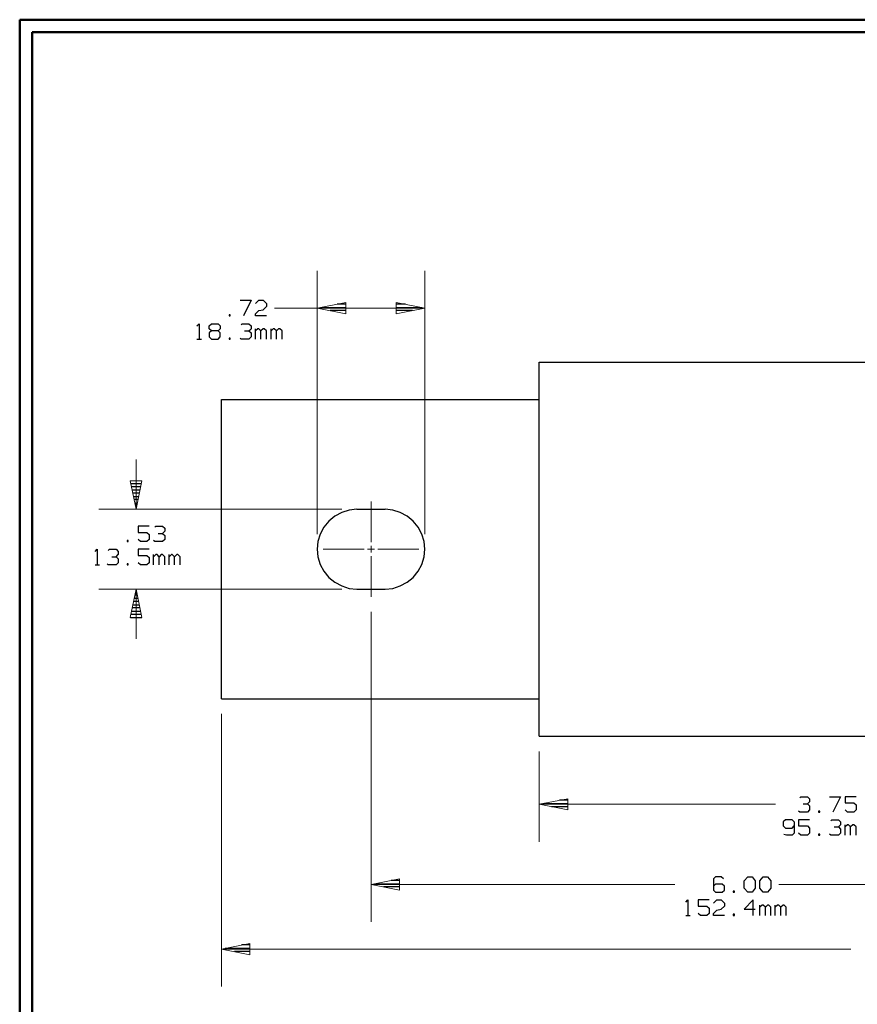
# Model space of a CAD drawing. Units: inches. Extents: x -3.61 to 3.61, y -2.69 to 2.91.
# Drawn here: x -3.61 to -1.01, y -0.26 to 2.79 of the extents above; entities that cross this region are included whole.
import ezdxf

# ---------------------------------------------------------------- set-up
doc = ezdxf.new("R2010")
doc.units = ezdxf.units.IN
doc.header["$MEASUREMENT"] = 0
doc.layers.add('Layer 1', color=7, linetype='Continuous')

msp = doc.modelspace()

# ---------------------------------------------------------------- linework, layer by layer
at = {"layer": 'Layer 1', "lineweight": 50}
for points in [[(-3.6056, 2.7854), (-3.6056, 2.7854), (-3.6056, -2.6924), (-3.6056, -2.6924)], [(3.6076, 2.7854), (3.6076, 2.7854), (-3.6056, 2.7854), (-3.6056, 2.7854)], [(-3.5674, 2.7472), (-3.5674, 2.7472), (-3.5674, -2.6535), (-3.5674, -2.6535)], [(3.5694, 2.7472), (3.5694, 2.7472), (-3.5674, 2.7472), (-3.5674, 2.7472)]]:
    msp.add_open_spline(points, degree=3, dxfattribs=at)
at = {"layer": 'Layer 1', "lineweight": 13}
for points in [[(-2.6847, 1.1938), (-2.6847, 1.1938), (-2.6847, 2.009), (-2.6847, 2.009)], [(-2.3514, 1.1938), (-2.3514, 1.1938), (-2.3514, 2.009), (-2.3514, 2.009)], [(-2.6847, 1.8931), (-2.6847, 1.8931), (-2.8167, 1.8931), (-2.8167, 1.8931)], [(-2.6847, 1.8931), (-2.6847, 1.8931), (-2.3514, 1.8931), (-2.3514, 1.8931)], [(-3.2451, 1.425), (-3.2451, 1.425), (-3.2451, 1.2708), (-3.2451, 1.2708)], [(-2.5181, 1.1688), (-2.5181, 1.1688), (-2.5181, 1.2951), (-2.5181, 1.2951)], [(-2.6083, 1.2708), (-2.6083, 1.2708), (-3.3611, 1.2708), (-3.3611, 1.2708)], [(-2.5181, 1.1368), (-2.5181, 1.1368), (-2.5181, 1.1583), (-2.5181, 1.1583)], [(-2.666, 1.1472), (-2.666, 1.1472), (-2.5396, 1.1472), (-2.5396, 1.1472)], [(-2.5292, 1.1472), (-2.5292, 1.1472), (-2.5076, 1.1472), (-2.5076, 1.1472)], [(-2.4972, 1.1472), (-2.4972, 1.1472), (-2.3708, 1.1472), (-2.3708, 1.1472)], [(-2.5181, 1), (-2.5181, 1), (-2.5181, 1.1264), (-2.5181, 1.1264)], [(-2.6083, 1.0243), (-2.6083, 1.0243), (-3.3611, 1.0243), (-3.3611, 1.0243)], [(-3.2451, 1.0243), (-3.2451, 1.0243), (-3.2451, 0.8701), (-3.2451, 0.8701)], [(-2.5181, 0.9535), (-2.5181, 0.9535), (-2.5181, -0.0056), (-2.5181, -0.0056)], [(-2.9813, 0.6382), (-2.9813, 0.6382), (-2.9813, -0.2056), (-2.9813, -0.2056)], [(-1.9979, 0.5222), (-1.9979, 0.5222), (-1.9979, 0.2424), (-1.9979, 0.2424)], [(-1.9979, 0.3583), (-1.9979, 0.3583), (-1.2667, 0.3583), (-1.2667, 0.3583)], [(-1.5785, 0.1104), (-1.5785, 0.1104), (-2.5181, 0.1104), (-2.5181, 0.1104)], [(0.259, 0.1104), (0.259, 0.1104), (-1.2563, 0.1104), (-1.2563, 0.1104)], [(-2.9813, -0.0896), (-2.9813, -0.0896), (-1.034, -0.0896), (-1.034, -0.0896)]]:
    msp.add_open_spline(points, degree=3, dxfattribs=at)
at = {"layer": 'Layer 1', "lineweight": 25}
for points in [[(-2.9236, 1.9174), (-2.9236, 1.9174), (-2.8896, 1.9174), (-2.8896, 1.9174)], [(-2.8896, 1.9174), (-2.8896, 1.9174), (-2.9132, 1.8694), (-2.9132, 1.8694)], [(-2.8757, 1.9076), (-2.8757, 1.9076), (-2.8653, 1.9174), (-2.8653, 1.9174)], [(-2.8653, 1.9174), (-2.8653, 1.9174), (-2.8521, 1.9174), (-2.8521, 1.9174)], [(-2.8521, 1.9174), (-2.8521, 1.9174), (-2.8417, 1.9076), (-2.8417, 1.9076)], [(-2.8417, 1.8979), (-2.8417, 1.8979), (-2.8521, 1.8882), (-2.8521, 1.8882)], [(-2.8417, 1.9076), (-2.8417, 1.9076), (-2.8417, 1.8979), (-2.8417, 1.8979)], [(-2.6743, 1.8951), (-2.6743, 1.8951), (-2.5958, 1.8951), (-2.5958, 1.8951)], [(-2.5958, 1.9056), (-2.5958, 1.9056), (-2.6229, 1.9056), (-2.6229, 1.9056)], [(-2.4118, 1.9056), (-2.4118, 1.9056), (-2.4396, 1.9056), (-2.4396, 1.9056)], [(-2.4396, 1.8951), (-2.4396, 1.8951), (-2.3611, 1.8951), (-2.3611, 1.8951)], [(-2.9542, 1.8722), (-2.9542, 1.8722), (-2.9576, 1.8722), (-2.9576, 1.8722)], [(-2.9576, 1.8722), (-2.9576, 1.8722), (-2.9576, 1.8694), (-2.9576, 1.8694)], [(-2.9576, 1.8694), (-2.9576, 1.8694), (-2.9542, 1.8694), (-2.9542, 1.8694)], [(-2.9542, 1.8694), (-2.9542, 1.8694), (-2.9542, 1.8722), (-2.9542, 1.8722)], [(-2.8757, 1.8757), (-2.8757, 1.8757), (-2.8653, 1.8854), (-2.8653, 1.8854)], [(-2.8757, 1.8694), (-2.8757, 1.8694), (-2.8757, 1.8757), (-2.8757, 1.8757)], [(-2.8417, 1.8694), (-2.8417, 1.8694), (-2.8757, 1.8694), (-2.8757, 1.8694)], [(-2.8653, 1.8854), (-2.8653, 1.8854), (-2.8521, 1.8882), (-2.8521, 1.8882)], [(-2.5958, 1.8854), (-2.5958, 1.8854), (-2.6444, 1.8854), (-2.6444, 1.8854)], [(-2.5958, 1.8757), (-2.5958, 1.8757), (-2.5958, 1.8757), (-2.5958, 1.8757)], [(-2.3903, 1.8854), (-2.3903, 1.8854), (-2.4396, 1.8854), (-2.4396, 1.8854)], [(-2.4396, 1.8757), (-2.4396, 1.8757), (-2.4396, 1.8757), (-2.4396, 1.8757)], [(-3.0569, 1.8389), (-3.0569, 1.8389), (-3.05, 1.8451), (-3.05, 1.8451)], [(-3.05, 1.8451), (-3.05, 1.8451), (-3.05, 1.7972), (-3.05, 1.7972)], [(-3.0194, 1.8389), (-3.0194, 1.8389), (-3.0125, 1.8451), (-3.0125, 1.8451)], [(-3.0194, 1.8292), (-3.0194, 1.8292), (-3.0194, 1.8389), (-3.0194, 1.8389)], [(-3.0125, 1.8229), (-3.0125, 1.8229), (-3.0194, 1.8292), (-3.0194, 1.8292)], [(-3.0125, 1.8451), (-3.0125, 1.8451), (-2.9917, 1.8451), (-2.9917, 1.8451)], [(-2.9917, 1.8451), (-2.9917, 1.8451), (-2.9854, 1.8389), (-2.9854, 1.8389)], [(-2.9854, 1.8292), (-2.9854, 1.8292), (-2.9917, 1.8229), (-2.9917, 1.8229)], [(-2.9854, 1.8389), (-2.9854, 1.8389), (-2.9854, 1.8292), (-2.9854, 1.8292)], [(-2.9201, 1.8424), (-2.9201, 1.8424), (-2.9167, 1.8451), (-2.9167, 1.8451)], [(-2.9167, 1.8451), (-2.9167, 1.8451), (-2.8965, 1.8451), (-2.8965, 1.8451)], [(-2.8965, 1.8451), (-2.8965, 1.8451), (-2.8896, 1.8389), (-2.8896, 1.8389)], [(-2.8965, 1.8229), (-2.8965, 1.8229), (-2.8896, 1.8292), (-2.8896, 1.8292)], [(-2.8896, 1.8389), (-2.8896, 1.8389), (-2.8896, 1.8292), (-2.8896, 1.8292)], [(-2.8757, 1.7972), (-2.8757, 1.7972), (-2.8757, 1.8292), (-2.8757, 1.8292)], [(-2.8688, 1.8292), (-2.8688, 1.8292), (-2.8757, 1.8229), (-2.8757, 1.8229)], [(-2.8653, 1.8292), (-2.8653, 1.8292), (-2.8688, 1.8292), (-2.8688, 1.8292)], [(-2.859, 1.8229), (-2.859, 1.8229), (-2.8653, 1.8292), (-2.8653, 1.8292)], [(-2.8521, 1.8292), (-2.8521, 1.8292), (-2.859, 1.8229), (-2.859, 1.8229)], [(-2.8486, 1.8292), (-2.8486, 1.8292), (-2.8521, 1.8292), (-2.8521, 1.8292)], [(-2.8417, 1.8229), (-2.8417, 1.8229), (-2.8486, 1.8292), (-2.8486, 1.8292)], [(-2.8278, 1.7972), (-2.8278, 1.7972), (-2.8278, 1.8292), (-2.8278, 1.8292)], [(-2.8208, 1.8292), (-2.8208, 1.8292), (-2.8278, 1.8229), (-2.8278, 1.8229)], [(-2.8181, 1.8292), (-2.8181, 1.8292), (-2.8208, 1.8292), (-2.8208, 1.8292)], [(-2.8111, 1.8229), (-2.8111, 1.8229), (-2.8181, 1.8292), (-2.8181, 1.8292)], [(-2.8042, 1.8292), (-2.8042, 1.8292), (-2.8111, 1.8229), (-2.8111, 1.8229)], [(-2.8007, 1.8292), (-2.8007, 1.8292), (-2.8042, 1.8292), (-2.8042, 1.8292)], [(-2.7938, 1.8229), (-2.7938, 1.8229), (-2.8007, 1.8292), (-2.8007, 1.8292)], [(-3.0569, 1.7972), (-3.0569, 1.7972), (-3.0431, 1.7972), (-3.0431, 1.7972)], [(-3.0125, 1.8229), (-3.0125, 1.8229), (-3.0194, 1.8167), (-3.0194, 1.8167)], [(-3.0194, 1.8167), (-3.0194, 1.8167), (-3.0194, 1.8042), (-3.0194, 1.8042)], [(-3.0194, 1.8042), (-3.0194, 1.8042), (-3.0125, 1.7972), (-3.0125, 1.7972)], [(-2.9917, 1.8229), (-2.9917, 1.8229), (-3.0125, 1.8229), (-3.0125, 1.8229)], [(-3.0125, 1.7972), (-3.0125, 1.7972), (-2.9917, 1.7972), (-2.9917, 1.7972)], [(-2.9854, 1.8167), (-2.9854, 1.8167), (-2.9917, 1.8229), (-2.9917, 1.8229)], [(-2.9917, 1.7972), (-2.9917, 1.7972), (-2.9854, 1.8042), (-2.9854, 1.8042)], [(-2.9854, 1.8042), (-2.9854, 1.8042), (-2.9854, 1.8167), (-2.9854, 1.8167)], [(-2.9542, 1.8007), (-2.9542, 1.8007), (-2.9576, 1.8007), (-2.9576, 1.8007)], [(-2.9576, 1.8007), (-2.9576, 1.8007), (-2.9576, 1.7972), (-2.9576, 1.7972)], [(-2.9576, 1.7972), (-2.9576, 1.7972), (-2.9542, 1.7972), (-2.9542, 1.7972)], [(-2.9542, 1.7972), (-2.9542, 1.7972), (-2.9542, 1.8007), (-2.9542, 1.8007)], [(-2.9201, 1.7972), (-2.9201, 1.7972), (-2.9236, 1.8007), (-2.9236, 1.8007)], [(-2.8965, 1.7972), (-2.8965, 1.7972), (-2.9201, 1.7972), (-2.9201, 1.7972)], [(-2.9097, 1.8229), (-2.9097, 1.8229), (-2.8965, 1.8229), (-2.8965, 1.8229)], [(-2.8965, 1.8229), (-2.8965, 1.8229), (-2.8896, 1.8167), (-2.8896, 1.8167)], [(-2.8896, 1.8042), (-2.8896, 1.8042), (-2.8965, 1.7972), (-2.8965, 1.7972)], [(-2.8896, 1.8167), (-2.8896, 1.8167), (-2.8896, 1.8042), (-2.8896, 1.8042)], [(-2.859, 1.7972), (-2.859, 1.7972), (-2.859, 1.8229), (-2.859, 1.8229)], [(-2.8417, 1.7972), (-2.8417, 1.7972), (-2.8417, 1.8229), (-2.8417, 1.8229)], [(-2.8111, 1.7972), (-2.8111, 1.7972), (-2.8111, 1.8229), (-2.8111, 1.8229)], [(-2.7938, 1.7972), (-2.7938, 1.7972), (-2.7938, 1.8229), (-2.7938, 1.8229)], [(-1.9979, 0.5688), (-1.9979, 0.5688), (-1.9979, 1.7264), (-1.9979, 1.7264)], [(-1.9979, 1.7264), (-1.9979, 1.7264), (-0.2618, 1.7264), (-0.2618, 1.7264)], [(-2.9813, 1.6104), (-2.9813, 1.6104), (-1.9979, 1.6104), (-1.9979, 1.6104)], [(-2.9813, 0.6847), (-2.9813, 0.6847), (-2.9813, 1.6104), (-2.9813, 1.6104)], [(-3.2604, 1.3507), (-3.2604, 1.3507), (-3.2285, 1.3507), (-3.2285, 1.3507)], [(-3.2306, 1.3403), (-3.2306, 1.3403), (-3.2583, 1.3403), (-3.2583, 1.3403)], [(-3.2563, 1.3306), (-3.2563, 1.3306), (-3.2326, 1.3306), (-3.2326, 1.3306)], [(-3.2347, 1.3208), (-3.2347, 1.3208), (-3.2549, 1.3208), (-3.2549, 1.3208)], [(-3.2528, 1.3104), (-3.2528, 1.3104), (-3.2368, 1.3104), (-3.2368, 1.3104)], [(-3.2389, 1.3007), (-3.2389, 1.3007), (-3.2507, 1.3007), (-3.2507, 1.3007)], [(-3.2486, 1.2903), (-3.2486, 1.2903), (-3.241, 1.2903), (-3.241, 1.2903)], [(-3.2431, 1.2806), (-3.2431, 1.2806), (-3.2465, 1.2806), (-3.2465, 1.2806)], [(-3.2451, 1.2708), (-3.2451, 1.2708), (-3.2451, 1.2708), (-3.2451, 1.2708)], [(-2.5618, 1.2708), (-2.5618, 1.2708), (-2.475, 1.2708), (-2.475, 1.2708)], [(-3.2049, 1.2188), (-3.2049, 1.2188), (-3.2389, 1.2188), (-3.2389, 1.2188)], [(-3.2389, 1.2188), (-3.2389, 1.2188), (-3.2389, 1.1993), (-3.2389, 1.1993)], [(-3.1875, 1.2153), (-3.1875, 1.2153), (-3.184, 1.2188), (-3.184, 1.2188)], [(-3.184, 1.2188), (-3.184, 1.2188), (-3.1639, 1.2188), (-3.1639, 1.2188)], [(-3.1639, 1.2188), (-3.1639, 1.2188), (-3.1569, 1.2125), (-3.1569, 1.2125)], [(-3.2389, 1.1993), (-3.2389, 1.1993), (-3.2118, 1.1993), (-3.2118, 1.1993)], [(-3.2118, 1.1993), (-3.2118, 1.1993), (-3.2049, 1.1931), (-3.2049, 1.1931)], [(-3.2049, 1.1931), (-3.2049, 1.1931), (-3.2049, 1.1771), (-3.2049, 1.1771)], [(-3.1771, 1.1965), (-3.1771, 1.1965), (-3.1639, 1.1965), (-3.1639, 1.1965)], [(-3.1639, 1.1965), (-3.1639, 1.1965), (-3.1569, 1.2028), (-3.1569, 1.2028)], [(-3.1639, 1.1965), (-3.1639, 1.1965), (-3.1569, 1.1903), (-3.1569, 1.1903)], [(-3.1569, 1.2125), (-3.1569, 1.2125), (-3.1569, 1.2028), (-3.1569, 1.2028)], [(-3.1569, 1.1903), (-3.1569, 1.1903), (-3.1569, 1.1771), (-3.1569, 1.1771)], [(-3.2694, 1.1743), (-3.2694, 1.1743), (-3.2729, 1.1743), (-3.2729, 1.1743)], [(-3.2729, 1.1743), (-3.2729, 1.1743), (-3.2729, 1.1708), (-3.2729, 1.1708)], [(-3.2729, 1.1708), (-3.2729, 1.1708), (-3.2694, 1.1708), (-3.2694, 1.1708)], [(-3.2694, 1.1708), (-3.2694, 1.1708), (-3.2694, 1.1743), (-3.2694, 1.1743)], [(-3.2319, 1.1708), (-3.2319, 1.1708), (-3.2389, 1.1771), (-3.2389, 1.1771)], [(-3.2118, 1.1708), (-3.2118, 1.1708), (-3.2319, 1.1708), (-3.2319, 1.1708)], [(-3.2049, 1.1771), (-3.2049, 1.1771), (-3.2118, 1.1708), (-3.2118, 1.1708)], [(-3.1875, 1.1708), (-3.1875, 1.1708), (-3.191, 1.1743), (-3.191, 1.1743)], [(-3.1639, 1.1708), (-3.1639, 1.1708), (-3.1875, 1.1708), (-3.1875, 1.1708)], [(-3.1569, 1.1771), (-3.1569, 1.1771), (-3.1639, 1.1708), (-3.1639, 1.1708)], [(-3.3722, 1.1403), (-3.3722, 1.1403), (-3.3653, 1.1472), (-3.3653, 1.1472)], [(-3.3653, 1.1472), (-3.3653, 1.1472), (-3.3653, 1.0993), (-3.3653, 1.0993)], [(-3.3313, 1.1438), (-3.3313, 1.1438), (-3.3278, 1.1472), (-3.3278, 1.1472)], [(-3.3278, 1.1472), (-3.3278, 1.1472), (-3.3069, 1.1472), (-3.3069, 1.1472)], [(-3.3069, 1.1472), (-3.3069, 1.1472), (-3.3007, 1.1403), (-3.3007, 1.1403)], [(-3.3069, 1.1243), (-3.3069, 1.1243), (-3.3007, 1.1313), (-3.3007, 1.1313)], [(-3.3007, 1.1403), (-3.3007, 1.1403), (-3.3007, 1.1313), (-3.3007, 1.1313)], [(-3.2049, 1.1472), (-3.2049, 1.1472), (-3.2389, 1.1472), (-3.2389, 1.1472)], [(-3.2389, 1.1472), (-3.2389, 1.1472), (-3.2389, 1.1278), (-3.2389, 1.1278)], [(-3.2389, 1.1278), (-3.2389, 1.1278), (-3.2118, 1.1278), (-3.2118, 1.1278)], [(-3.2118, 1.1278), (-3.2118, 1.1278), (-3.2049, 1.1215), (-3.2049, 1.1215)], [(-3.191, 1.0993), (-3.191, 1.0993), (-3.191, 1.1313), (-3.191, 1.1313)], [(-3.184, 1.1313), (-3.184, 1.1313), (-3.191, 1.1243), (-3.191, 1.1243)], [(-3.1806, 1.1313), (-3.1806, 1.1313), (-3.184, 1.1313), (-3.184, 1.1313)], [(-3.1743, 1.1243), (-3.1743, 1.1243), (-3.1806, 1.1313), (-3.1806, 1.1313)], [(-3.1674, 1.1313), (-3.1674, 1.1313), (-3.1743, 1.1243), (-3.1743, 1.1243)], [(-3.1639, 1.1313), (-3.1639, 1.1313), (-3.1674, 1.1313), (-3.1674, 1.1313)], [(-3.1569, 1.1243), (-3.1569, 1.1243), (-3.1639, 1.1313), (-3.1639, 1.1313)], [(-3.1431, 1.0993), (-3.1431, 1.0993), (-3.1431, 1.1313), (-3.1431, 1.1313)], [(-3.1361, 1.1313), (-3.1361, 1.1313), (-3.1431, 1.1243), (-3.1431, 1.1243)], [(-3.1333, 1.1313), (-3.1333, 1.1313), (-3.1361, 1.1313), (-3.1361, 1.1313)], [(-3.1264, 1.1243), (-3.1264, 1.1243), (-3.1333, 1.1313), (-3.1333, 1.1313)], [(-3.1194, 1.1313), (-3.1194, 1.1313), (-3.1264, 1.1243), (-3.1264, 1.1243)], [(-3.116, 1.1313), (-3.116, 1.1313), (-3.1194, 1.1313), (-3.1194, 1.1313)], [(-3.109, 1.1243), (-3.109, 1.1243), (-3.116, 1.1313), (-3.116, 1.1313)], [(-3.3722, 1.0993), (-3.3722, 1.0993), (-3.3583, 1.0993), (-3.3583, 1.0993)], [(-3.3313, 1.0993), (-3.3313, 1.0993), (-3.3347, 1.1021), (-3.3347, 1.1021)], [(-3.3069, 1.0993), (-3.3069, 1.0993), (-3.3313, 1.0993), (-3.3313, 1.0993)], [(-3.3208, 1.1243), (-3.3208, 1.1243), (-3.3069, 1.1243), (-3.3069, 1.1243)], [(-3.3069, 1.1243), (-3.3069, 1.1243), (-3.3007, 1.1181), (-3.3007, 1.1181)], [(-3.3007, 1.1056), (-3.3007, 1.1056), (-3.3069, 1.0993), (-3.3069, 1.0993)], [(-3.3007, 1.1181), (-3.3007, 1.1181), (-3.3007, 1.1056), (-3.3007, 1.1056)], [(-3.2694, 1.1021), (-3.2694, 1.1021), (-3.2729, 1.1021), (-3.2729, 1.1021)], [(-3.2729, 1.1021), (-3.2729, 1.1021), (-3.2729, 1.0993), (-3.2729, 1.0993)], [(-3.2729, 1.0993), (-3.2729, 1.0993), (-3.2694, 1.0993), (-3.2694, 1.0993)], [(-3.2694, 1.0993), (-3.2694, 1.0993), (-3.2694, 1.1021), (-3.2694, 1.1021)], [(-3.2319, 1.0993), (-3.2319, 1.0993), (-3.2389, 1.1056), (-3.2389, 1.1056)], [(-3.2118, 1.0993), (-3.2118, 1.0993), (-3.2319, 1.0993), (-3.2319, 1.0993)], [(-3.2049, 1.1056), (-3.2049, 1.1056), (-3.2118, 1.0993), (-3.2118, 1.0993)], [(-3.2049, 1.1215), (-3.2049, 1.1215), (-3.2049, 1.1056), (-3.2049, 1.1056)], [(-3.1743, 1.0993), (-3.1743, 1.0993), (-3.1743, 1.1243), (-3.1743, 1.1243)], [(-3.1569, 1.0993), (-3.1569, 1.0993), (-3.1569, 1.1243), (-3.1569, 1.1243)], [(-3.1264, 1.0993), (-3.1264, 1.0993), (-3.1264, 1.1243), (-3.1264, 1.1243)], [(-3.109, 1.0993), (-3.109, 1.0993), (-3.109, 1.1243), (-3.109, 1.1243)], [(-3.241, 1.0056), (-3.241, 1.0056), (-3.2486, 1.0056), (-3.2486, 1.0056)], [(-3.2465, 1.016), (-3.2465, 1.016), (-3.2431, 1.016), (-3.2431, 1.016)], [(-2.5618, 1.0243), (-2.5618, 1.0243), (-2.475, 1.0243), (-2.475, 1.0243)], [(-3.2542, 0.9757), (-3.2542, 0.9757), (-3.2347, 0.9757), (-3.2347, 0.9757)], [(-3.2368, 0.9861), (-3.2368, 0.9861), (-3.2521, 0.9861), (-3.2521, 0.9861)], [(-3.2507, 0.9958), (-3.2507, 0.9958), (-3.2389, 0.9958), (-3.2389, 0.9958)], [(-3.2285, 0.9458), (-3.2285, 0.9458), (-3.2604, 0.9458), (-3.2604, 0.9458)], [(-3.2583, 0.9556), (-3.2583, 0.9556), (-3.2306, 0.9556), (-3.2306, 0.9556)], [(-3.2326, 0.966), (-3.2326, 0.966), (-3.2563, 0.966), (-3.2563, 0.966)], [(-3.2625, 0.9361), (-3.2625, 0.9361), (-3.2271, 0.9361), (-3.2271, 0.9361)], [(-2.9813, 0.6847), (-2.9813, 0.6847), (-1.9979, 0.6847), (-1.9979, 0.6847)], [(-1.9979, 0.5688), (-1.9979, 0.5688), (-0.2618, 0.5688), (-0.2618, 0.5688)], [(-1.909, 0.3708), (-1.909, 0.3708), (-1.9354, 0.3708), (-1.9354, 0.3708)], [(-1.1917, 0.3792), (-1.1917, 0.3792), (-1.1882, 0.3819), (-1.1882, 0.3819)], [(-1.1882, 0.3819), (-1.1882, 0.3819), (-1.1674, 0.3819), (-1.1674, 0.3819)], [(-1.1674, 0.3819), (-1.1674, 0.3819), (-1.1611, 0.3757), (-1.1611, 0.3757)], [(-1.1674, 0.3597), (-1.1674, 0.3597), (-1.1611, 0.366), (-1.1611, 0.366)], [(-1.1611, 0.3757), (-1.1611, 0.3757), (-1.1611, 0.366), (-1.1611, 0.366)], [(-1.0993, 0.3819), (-1.0993, 0.3819), (-1.0653, 0.3819), (-1.0653, 0.3819)], [(-1.0653, 0.3819), (-1.0653, 0.3819), (-1.0889, 0.334), (-1.0889, 0.334)], [(-1.0174, 0.3819), (-1.0174, 0.3819), (-1.0514, 0.3819), (-1.0514, 0.3819)], [(-1.0514, 0.3819), (-1.0514, 0.3819), (-1.0514, 0.3632), (-1.0514, 0.3632)], [(-1.984, 0.3604), (-1.984, 0.3604), (-1.909, 0.3604), (-1.909, 0.3604)], [(-1.909, 0.3507), (-1.909, 0.3507), (-1.9597, 0.3507), (-1.9597, 0.3507)], [(-1.909, 0.341), (-1.909, 0.341), (-1.909, 0.341), (-1.909, 0.341)], [(-1.1917, 0.334), (-1.1917, 0.334), (-1.1951, 0.3375), (-1.1951, 0.3375)], [(-1.1813, 0.3597), (-1.1813, 0.3597), (-1.1674, 0.3597), (-1.1674, 0.3597)], [(-1.1674, 0.3597), (-1.1674, 0.3597), (-1.1611, 0.3535), (-1.1611, 0.3535)], [(-1.1611, 0.341), (-1.1611, 0.341), (-1.1674, 0.334), (-1.1674, 0.334)], [(-1.1611, 0.3535), (-1.1611, 0.3535), (-1.1611, 0.341), (-1.1611, 0.341)], [(-1.1299, 0.3375), (-1.1299, 0.3375), (-1.1333, 0.3375), (-1.1333, 0.3375)], [(-1.1333, 0.3375), (-1.1333, 0.3375), (-1.1333, 0.334), (-1.1333, 0.334)], [(-1.1299, 0.334), (-1.1299, 0.334), (-1.1299, 0.3375), (-1.1299, 0.3375)], [(-1.0514, 0.3632), (-1.0514, 0.3632), (-1.0243, 0.3632), (-1.0243, 0.3632)], [(-1.0444, 0.334), (-1.0444, 0.334), (-1.0514, 0.341), (-1.0514, 0.341)], [(-1.0243, 0.3632), (-1.0243, 0.3632), (-1.0174, 0.3569), (-1.0174, 0.3569)], [(-1.0174, 0.341), (-1.0174, 0.341), (-1.0243, 0.334), (-1.0243, 0.334)], [(-1.0174, 0.3569), (-1.0174, 0.3569), (-1.0174, 0.341), (-1.0174, 0.341)], [(-1.2361, 0.3104), (-1.2361, 0.3104), (-1.2431, 0.3042), (-1.2431, 0.3042)], [(-1.2153, 0.3104), (-1.2153, 0.3104), (-1.2361, 0.3104), (-1.2361, 0.3104)], [(-1.209, 0.3042), (-1.209, 0.3042), (-1.2153, 0.3104), (-1.2153, 0.3104)], [(-1.1611, 0.3104), (-1.1611, 0.3104), (-1.1951, 0.3104), (-1.1951, 0.3104)], [(-1.1951, 0.3104), (-1.1951, 0.3104), (-1.1951, 0.2917), (-1.1951, 0.2917)], [(-1.1674, 0.334), (-1.1674, 0.334), (-1.1917, 0.334), (-1.1917, 0.334)], [(-1.1333, 0.334), (-1.1333, 0.334), (-1.1299, 0.334), (-1.1299, 0.334)], [(-1.0958, 0.3069), (-1.0958, 0.3069), (-1.0924, 0.3104), (-1.0924, 0.3104)], [(-1.0924, 0.3104), (-1.0924, 0.3104), (-1.0722, 0.3104), (-1.0722, 0.3104)], [(-1.0722, 0.3104), (-1.0722, 0.3104), (-1.0653, 0.3042), (-1.0653, 0.3042)], [(-1.0243, 0.334), (-1.0243, 0.334), (-1.0444, 0.334), (-1.0444, 0.334)], [(-1.2431, 0.3042), (-1.2431, 0.3042), (-1.2431, 0.2917), (-1.2431, 0.2917)], [(-1.2431, 0.2917), (-1.2431, 0.2917), (-1.2361, 0.2847), (-1.2361, 0.2847)], [(-1.2361, 0.2847), (-1.2361, 0.2847), (-1.2153, 0.2847), (-1.2153, 0.2847)], [(-1.2153, 0.2847), (-1.2153, 0.2847), (-1.209, 0.2917), (-1.209, 0.2917)], [(-1.209, 0.3042), (-1.209, 0.3042), (-1.209, 0.2688), (-1.209, 0.2688)], [(-1.1951, 0.2917), (-1.1951, 0.2917), (-1.1674, 0.2917), (-1.1674, 0.2917)], [(-1.1674, 0.2917), (-1.1674, 0.2917), (-1.1611, 0.2847), (-1.1611, 0.2847)], [(-1.1611, 0.2847), (-1.1611, 0.2847), (-1.1611, 0.2688), (-1.1611, 0.2688)], [(-1.0854, 0.2882), (-1.0854, 0.2882), (-1.0722, 0.2882), (-1.0722, 0.2882)], [(-1.0722, 0.2882), (-1.0722, 0.2882), (-1.0653, 0.2944), (-1.0653, 0.2944)], [(-1.0722, 0.2882), (-1.0722, 0.2882), (-1.0653, 0.2819), (-1.0653, 0.2819)], [(-1.0653, 0.3042), (-1.0653, 0.3042), (-1.0653, 0.2944), (-1.0653, 0.2944)], [(-1.0653, 0.2819), (-1.0653, 0.2819), (-1.0653, 0.2688), (-1.0653, 0.2688)], [(-1.0514, 0.2625), (-1.0514, 0.2625), (-1.0514, 0.2944), (-1.0514, 0.2944)], [(-1.0444, 0.2944), (-1.0444, 0.2944), (-1.0514, 0.2882), (-1.0514, 0.2882)], [(-1.041, 0.2944), (-1.041, 0.2944), (-1.0444, 0.2944), (-1.0444, 0.2944)], [(-1.0347, 0.2882), (-1.0347, 0.2882), (-1.041, 0.2944), (-1.041, 0.2944)], [(-1.0278, 0.2944), (-1.0278, 0.2944), (-1.0347, 0.2882), (-1.0347, 0.2882)], [(-1.0347, 0.2625), (-1.0347, 0.2625), (-1.0347, 0.2882), (-1.0347, 0.2882)], [(-1.0243, 0.2944), (-1.0243, 0.2944), (-1.0278, 0.2944), (-1.0278, 0.2944)], [(-1.0174, 0.2882), (-1.0174, 0.2882), (-1.0243, 0.2944), (-1.0243, 0.2944)], [(-1.0174, 0.2625), (-1.0174, 0.2625), (-1.0174, 0.2882), (-1.0174, 0.2882)], [(-1.2326, 0.2625), (-1.2326, 0.2625), (-1.241, 0.2646), (-1.241, 0.2646)], [(-1.2153, 0.2625), (-1.2153, 0.2625), (-1.2326, 0.2625), (-1.2326, 0.2625)], [(-1.209, 0.2688), (-1.209, 0.2688), (-1.2153, 0.2625), (-1.2153, 0.2625)], [(-1.1882, 0.2625), (-1.1882, 0.2625), (-1.1951, 0.2688), (-1.1951, 0.2688)], [(-1.1674, 0.2625), (-1.1674, 0.2625), (-1.1882, 0.2625), (-1.1882, 0.2625)], [(-1.1611, 0.2688), (-1.1611, 0.2688), (-1.1674, 0.2625), (-1.1674, 0.2625)], [(-1.1299, 0.266), (-1.1299, 0.266), (-1.1333, 0.266), (-1.1333, 0.266)], [(-1.1333, 0.266), (-1.1333, 0.266), (-1.1333, 0.2625), (-1.1333, 0.2625)], [(-1.1333, 0.2625), (-1.1333, 0.2625), (-1.1299, 0.2625), (-1.1299, 0.2625)], [(-1.1299, 0.2625), (-1.1299, 0.2625), (-1.1299, 0.266), (-1.1299, 0.266)], [(-1.0958, 0.2625), (-1.0958, 0.2625), (-1.0993, 0.266), (-1.0993, 0.266)], [(-1.0722, 0.2625), (-1.0722, 0.2625), (-1.0958, 0.2625), (-1.0958, 0.2625)], [(-1.0653, 0.2688), (-1.0653, 0.2688), (-1.0722, 0.2625), (-1.0722, 0.2625)], [(-2.4292, 0.1229), (-2.4292, 0.1229), (-2.4556, 0.1229), (-2.4556, 0.1229)], [(-1.4521, 0.134), (-1.4521, 0.134), (-1.4583, 0.1278), (-1.4583, 0.1278)], [(-1.4583, 0.1278), (-1.4583, 0.1278), (-1.4583, 0.0924), (-1.4583, 0.0924)], [(-1.4347, 0.134), (-1.4347, 0.134), (-1.4521, 0.134), (-1.4521, 0.134)], [(-1.4278, 0.1278), (-1.4278, 0.1278), (-1.4347, 0.134), (-1.4347, 0.134)], [(-1.3632, 0.1215), (-1.3632, 0.1215), (-1.3528, 0.134), (-1.3528, 0.134)], [(-1.3528, 0.134), (-1.3528, 0.134), (-1.3389, 0.134), (-1.3389, 0.134)], [(-1.3389, 0.134), (-1.3389, 0.134), (-1.3292, 0.1215), (-1.3292, 0.1215)], [(-1.3153, 0.1215), (-1.3153, 0.1215), (-1.3049, 0.134), (-1.3049, 0.134)], [(-1.3049, 0.134), (-1.3049, 0.134), (-1.291, 0.134), (-1.291, 0.134)], [(-1.291, 0.134), (-1.291, 0.134), (-1.2813, 0.1215), (-1.2813, 0.1215)], [(-2.5049, 0.1125), (-2.5049, 0.1125), (-2.4292, 0.1125), (-2.4292, 0.1125)], [(-2.4292, 0.1028), (-2.4292, 0.1028), (-2.4799, 0.1028), (-2.4799, 0.1028)], [(-2.4292, 0.0931), (-2.4292, 0.0931), (-2.4292, 0.0931), (-2.4292, 0.0931)], [(-1.4521, 0.1118), (-1.4521, 0.1118), (-1.4583, 0.1056), (-1.4583, 0.1056)], [(-1.4583, 0.0924), (-1.4583, 0.0924), (-1.4521, 0.0861), (-1.4521, 0.0861)], [(-1.4313, 0.1118), (-1.4313, 0.1118), (-1.4521, 0.1118), (-1.4521, 0.1118)], [(-1.4243, 0.1056), (-1.4243, 0.1056), (-1.4313, 0.1118), (-1.4313, 0.1118)], [(-1.4313, 0.0861), (-1.4313, 0.0861), (-1.4243, 0.0924), (-1.4243, 0.0924)], [(-1.4243, 0.0924), (-1.4243, 0.0924), (-1.4243, 0.1056), (-1.4243, 0.1056)], [(-1.3632, 0.0993), (-1.3632, 0.0993), (-1.3632, 0.1215), (-1.3632, 0.1215)], [(-1.3528, 0.0861), (-1.3528, 0.0861), (-1.3632, 0.0993), (-1.3632, 0.0993)], [(-1.3292, 0.0993), (-1.3292, 0.0993), (-1.3389, 0.0861), (-1.3389, 0.0861)], [(-1.3292, 0.1215), (-1.3292, 0.1215), (-1.3292, 0.0993), (-1.3292, 0.0993)], [(-1.3153, 0.0993), (-1.3153, 0.0993), (-1.3153, 0.1215), (-1.3153, 0.1215)], [(-1.3049, 0.0861), (-1.3049, 0.0861), (-1.3153, 0.0993), (-1.3153, 0.0993)], [(-1.2813, 0.0993), (-1.2813, 0.0993), (-1.291, 0.0861), (-1.291, 0.0861)], [(-1.2813, 0.1215), (-1.2813, 0.1215), (-1.2813, 0.0993), (-1.2813, 0.0993)], [(-1.5438, 0.0556), (-1.5438, 0.0556), (-1.5375, 0.0625), (-1.5375, 0.0625)], [(-1.5375, 0.0625), (-1.5375, 0.0625), (-1.5375, 0.0146), (-1.5375, 0.0146)], [(-1.4722, 0.0625), (-1.4722, 0.0625), (-1.5063, 0.0625), (-1.5063, 0.0625)], [(-1.5063, 0.0625), (-1.5063, 0.0625), (-1.5063, 0.0431), (-1.5063, 0.0431)], [(-1.4583, 0.0528), (-1.4583, 0.0528), (-1.4486, 0.0625), (-1.4486, 0.0625)], [(-1.4521, 0.0861), (-1.4521, 0.0861), (-1.4313, 0.0861), (-1.4313, 0.0861)], [(-1.4486, 0.0625), (-1.4486, 0.0625), (-1.4347, 0.0625), (-1.4347, 0.0625)], [(-1.4347, 0.0625), (-1.4347, 0.0625), (-1.4243, 0.0528), (-1.4243, 0.0528)], [(-1.3938, 0.0896), (-1.3938, 0.0896), (-1.3972, 0.0896), (-1.3972, 0.0896)], [(-1.3972, 0.0896), (-1.3972, 0.0896), (-1.3972, 0.0861), (-1.3972, 0.0861)], [(-1.3972, 0.0861), (-1.3972, 0.0861), (-1.3938, 0.0861), (-1.3938, 0.0861)], [(-1.3938, 0.0861), (-1.3938, 0.0861), (-1.3938, 0.0896), (-1.3938, 0.0896)], [(-1.3354, 0.0625), (-1.3354, 0.0625), (-1.3632, 0.034), (-1.3632, 0.034)], [(-1.3389, 0.0861), (-1.3389, 0.0861), (-1.3528, 0.0861), (-1.3528, 0.0861)], [(-1.3354, 0.0146), (-1.3354, 0.0146), (-1.3354, 0.0625), (-1.3354, 0.0625)], [(-1.291, 0.0861), (-1.291, 0.0861), (-1.3049, 0.0861), (-1.3049, 0.0861)], [(-1.5063, 0.0431), (-1.5063, 0.0431), (-1.4792, 0.0431), (-1.4792, 0.0431)], [(-1.4792, 0.0431), (-1.4792, 0.0431), (-1.4722, 0.0368), (-1.4722, 0.0368)], [(-1.4722, 0.0368), (-1.4722, 0.0368), (-1.4722, 0.0208), (-1.4722, 0.0208)], [(-1.4583, 0.0208), (-1.4583, 0.0208), (-1.4486, 0.0306), (-1.4486, 0.0306)], [(-1.4486, 0.0306), (-1.4486, 0.0306), (-1.4347, 0.034), (-1.4347, 0.034)], [(-1.4243, 0.0431), (-1.4243, 0.0431), (-1.4347, 0.034), (-1.4347, 0.034)], [(-1.4243, 0.0528), (-1.4243, 0.0528), (-1.4243, 0.0431), (-1.4243, 0.0431)], [(-1.3632, 0.034), (-1.3632, 0.034), (-1.3292, 0.034), (-1.3292, 0.034)], [(-1.3153, 0.0146), (-1.3153, 0.0146), (-1.3153, 0.0465), (-1.3153, 0.0465)], [(-1.3083, 0.0465), (-1.3083, 0.0465), (-1.3153, 0.0403), (-1.3153, 0.0403)], [(-1.3049, 0.0465), (-1.3049, 0.0465), (-1.3083, 0.0465), (-1.3083, 0.0465)], [(-1.2979, 0.0403), (-1.2979, 0.0403), (-1.3049, 0.0465), (-1.3049, 0.0465)], [(-1.291, 0.0465), (-1.291, 0.0465), (-1.2979, 0.0403), (-1.2979, 0.0403)], [(-1.2979, 0.0146), (-1.2979, 0.0146), (-1.2979, 0.0403), (-1.2979, 0.0403)], [(-1.2875, 0.0465), (-1.2875, 0.0465), (-1.291, 0.0465), (-1.291, 0.0465)], [(-1.2813, 0.0403), (-1.2813, 0.0403), (-1.2875, 0.0465), (-1.2875, 0.0465)], [(-1.2813, 0.0146), (-1.2813, 0.0146), (-1.2813, 0.0403), (-1.2813, 0.0403)], [(-1.2674, 0.0146), (-1.2674, 0.0146), (-1.2674, 0.0465), (-1.2674, 0.0465)], [(-1.2604, 0.0465), (-1.2604, 0.0465), (-1.2674, 0.0403), (-1.2674, 0.0403)], [(-1.2569, 0.0465), (-1.2569, 0.0465), (-1.2604, 0.0465), (-1.2604, 0.0465)], [(-1.25, 0.0403), (-1.25, 0.0403), (-1.2569, 0.0465), (-1.2569, 0.0465)], [(-1.2431, 0.0465), (-1.2431, 0.0465), (-1.25, 0.0403), (-1.25, 0.0403)], [(-1.25, 0.0146), (-1.25, 0.0146), (-1.25, 0.0403), (-1.25, 0.0403)], [(-1.2403, 0.0465), (-1.2403, 0.0465), (-1.2431, 0.0465), (-1.2431, 0.0465)], [(-1.2333, 0.0403), (-1.2333, 0.0403), (-1.2403, 0.0465), (-1.2403, 0.0465)], [(-1.2333, 0.0146), (-1.2333, 0.0146), (-1.2333, 0.0403), (-1.2333, 0.0403)], [(-1.5438, 0.0146), (-1.5438, 0.0146), (-1.5306, 0.0146), (-1.5306, 0.0146)], [(-1.4993, 0.0146), (-1.4993, 0.0146), (-1.5063, 0.0208), (-1.5063, 0.0208)], [(-1.4792, 0.0146), (-1.4792, 0.0146), (-1.4993, 0.0146), (-1.4993, 0.0146)], [(-1.4722, 0.0208), (-1.4722, 0.0208), (-1.4792, 0.0146), (-1.4792, 0.0146)], [(-1.4583, 0.0146), (-1.4583, 0.0146), (-1.4583, 0.0208), (-1.4583, 0.0208)], [(-1.4243, 0.0146), (-1.4243, 0.0146), (-1.4583, 0.0146), (-1.4583, 0.0146)], [(-1.3938, 0.0181), (-1.3938, 0.0181), (-1.3972, 0.0181), (-1.3972, 0.0181)], [(-1.3972, 0.0181), (-1.3972, 0.0181), (-1.3972, 0.0146), (-1.3972, 0.0146)], [(-1.3972, 0.0146), (-1.3972, 0.0146), (-1.3938, 0.0146), (-1.3938, 0.0146)], [(-1.3938, 0.0146), (-1.3938, 0.0146), (-1.3938, 0.0181), (-1.3938, 0.0181)], [(-2.9701, -0.0868), (-2.9701, -0.0868), (-2.8924, -0.0868), (-2.8924, -0.0868)], [(-2.8924, -0.0764), (-2.8924, -0.0764), (-2.9194, -0.0764), (-2.9194, -0.0764)], [(-2.8924, -0.0965), (-2.8924, -0.0965), (-2.941, -0.0965), (-2.941, -0.0965)], [(-2.8924, -0.1069), (-2.8924, -0.1069), (-2.8924, -0.1069), (-2.8924, -0.1069)]]:
    msp.add_open_spline(points, degree=3, dxfattribs=at)
at = {"layer": 'Layer 1', "lineweight": 13}
for points in [[(-2.5965, 1.9111), (-2.5965, 1.9111), (-2.6847, 1.8931), (-2.6847, 1.8931), (-2.6847, 1.8931), (-2.6847, 1.8931), (-2.5965, 1.8757), (-2.5965, 1.8757), (-2.5965, 1.8757), (-2.5965, 1.8757), (-2.5965, 1.9111), (-2.5965, 1.9111)], [(-2.4403, 1.8757), (-2.4403, 1.8757), (-2.3514, 1.8931), (-2.3514, 1.8931), (-2.3514, 1.8931), (-2.3514, 1.8931), (-2.4403, 1.9111), (-2.4403, 1.9111), (-2.4403, 1.9111), (-2.4403, 1.9111), (-2.4403, 1.8757), (-2.4403, 1.8757)], [(-3.2278, 1.359), (-3.2278, 1.359), (-3.2451, 1.2708), (-3.2451, 1.2708), (-3.2451, 1.2708), (-3.2451, 1.2708), (-3.2632, 1.359), (-3.2632, 1.359), (-3.2632, 1.359), (-3.2632, 1.359), (-3.2278, 1.359), (-3.2278, 1.359)], [(-3.2632, 0.9361), (-3.2632, 0.9361), (-3.2451, 1.0243), (-3.2451, 1.0243), (-3.2451, 1.0243), (-3.2451, 1.0243), (-3.2278, 0.9361), (-3.2278, 0.9361), (-3.2278, 0.9361), (-3.2278, 0.9361), (-3.2632, 0.9361), (-3.2632, 0.9361)], [(-1.909, 0.3757), (-1.909, 0.3757), (-1.9979, 0.3583), (-1.9979, 0.3583), (-1.9979, 0.3583), (-1.9979, 0.3583), (-1.909, 0.341), (-1.909, 0.341), (-1.909, 0.341), (-1.909, 0.341), (-1.909, 0.3757), (-1.909, 0.3757)], [(-2.4299, 0.1278), (-2.4299, 0.1278), (-2.5181, 0.1104), (-2.5181, 0.1104), (-2.5181, 0.1104), (-2.5181, 0.1104), (-2.4299, 0.0924), (-2.4299, 0.0924), (-2.4299, 0.0924), (-2.4299, 0.0924), (-2.4299, 0.1278), (-2.4299, 0.1278)], [(-2.8931, -0.0722), (-2.8931, -0.0722), (-2.9813, -0.0896), (-2.9813, -0.0896), (-2.9813, -0.0896), (-2.9813, -0.0896), (-2.8931, -0.1069), (-2.8931, -0.1069), (-2.8931, -0.1069), (-2.8931, -0.1069), (-2.8931, -0.0722), (-2.8931, -0.0722)]]:
    msp.add_open_spline(points, degree=3, knots=[0, 0, 0, 0, 0.25, 0.25, 0.25, 0.25, 0.5, 0.5, 0.5, 0.5, 1, 1, 1, 1], dxfattribs=at)
at = {"layer": 'Layer 1', "lineweight": 25}
for points in [[(-2.5618, 1.2708), (-2.5618, 1.2708), (-2.5618, 1.2708), (-2.5618, 1.2708), (-2.5618, 1.2708), (-2.5618, 1.2708), (-2.5861, 1.2681), (-2.5861, 1.2681), (-2.5861, 1.2681), (-2.5861, 1.2681), (-2.609, 1.2611), (-2.609, 1.2611), (-2.609, 1.2611), (-2.609, 1.2611), (-2.6306, 1.25), (-2.6306, 1.25), (-2.6306, 1.25), (-2.6306, 1.25), (-2.6486, 1.2347), (-2.6486, 1.2347), (-2.6486, 1.2347), (-2.6486, 1.2347), (-2.6639, 1.216), (-2.6639, 1.216), (-2.6639, 1.216), (-2.6639, 1.216), (-2.6757, 1.1944), (-2.6757, 1.1944), (-2.6757, 1.1944), (-2.6757, 1.1944), (-2.6826, 1.1715), (-2.6826, 1.1715), (-2.6826, 1.1715), (-2.6826, 1.1715), (-2.6847, 1.1472), (-2.6847, 1.1472), (-2.6847, 1.1472), (-2.6847, 1.1472), (-2.6826, 1.1236), (-2.6826, 1.1236), (-2.6826, 1.1236), (-2.6826, 1.1236), (-2.6757, 1.1), (-2.6757, 1.1), (-2.6757, 1.1), (-2.6757, 1.1), (-2.6639, 1.0792), (-2.6639, 1.0792), (-2.6639, 1.0792), (-2.6639, 1.0792), (-2.6486, 1.0604), (-2.6486, 1.0604), (-2.6486, 1.0604), (-2.6486, 1.0604), (-2.6306, 1.0451), (-2.6306, 1.0451), (-2.6306, 1.0451), (-2.6306, 1.0451), (-2.609, 1.034), (-2.609, 1.034), (-2.609, 1.034), (-2.609, 1.034), (-2.5861, 1.0264), (-2.5861, 1.0264), (-2.5861, 1.0264), (-2.5861, 1.0264), (-2.5618, 1.0243), (-2.5618, 1.0243)], [(-2.475, 1.0243), (-2.475, 1.0243), (-2.475, 1.0243), (-2.475, 1.0243), (-2.475, 1.0243), (-2.475, 1.0243), (-2.4507, 1.0264), (-2.4507, 1.0264), (-2.4507, 1.0264), (-2.4507, 1.0264), (-2.4278, 1.034), (-2.4278, 1.034), (-2.4278, 1.034), (-2.4278, 1.034), (-2.4063, 1.0451), (-2.4063, 1.0451), (-2.4063, 1.0451), (-2.4063, 1.0451), (-2.3875, 1.0604), (-2.3875, 1.0604), (-2.3875, 1.0604), (-2.3875, 1.0604), (-2.3722, 1.0792), (-2.3722, 1.0792), (-2.3722, 1.0792), (-2.3722, 1.0792), (-2.3611, 1.1), (-2.3611, 1.1), (-2.3611, 1.1), (-2.3611, 1.1), (-2.3542, 1.1236), (-2.3542, 1.1236), (-2.3542, 1.1236), (-2.3542, 1.1236), (-2.3514, 1.1472), (-2.3514, 1.1472), (-2.3514, 1.1472), (-2.3514, 1.1472), (-2.3542, 1.1715), (-2.3542, 1.1715), (-2.3542, 1.1715), (-2.3542, 1.1715), (-2.3611, 1.1944), (-2.3611, 1.1944), (-2.3611, 1.1944), (-2.3611, 1.1944), (-2.3722, 1.216), (-2.3722, 1.216), (-2.3722, 1.216), (-2.3722, 1.216), (-2.3875, 1.2347), (-2.3875, 1.2347), (-2.3875, 1.2347), (-2.3875, 1.2347), (-2.4063, 1.25), (-2.4063, 1.25), (-2.4063, 1.25), (-2.4063, 1.25), (-2.4278, 1.2611), (-2.4278, 1.2611), (-2.4278, 1.2611), (-2.4278, 1.2611), (-2.4507, 1.2681), (-2.4507, 1.2681), (-2.4507, 1.2681), (-2.4507, 1.2681), (-2.475, 1.2708), (-2.475, 1.2708)]]:
    msp.add_open_spline(points, degree=3, knots=[0, 0, 0, 0, 0.055556, 0.055556, 0.055556, 0.055556, 0.111111, 0.111111, 0.111111, 0.111111, 0.166667, 0.166667, 0.166667, 0.166667, 0.222222, 0.222222, 0.222222, 0.222222, 0.277778, 0.277778, 0.277778, 0.277778, 0.333333, 0.333333, 0.333333, 0.333333, 0.388889, 0.388889, 0.388889, 0.388889, 0.444444, 0.444444, 0.444444, 0.444444, 0.5, 0.5, 0.5, 0.5, 0.555556, 0.555556, 0.555556, 0.555556, 0.611111, 0.611111, 0.611111, 0.611111, 0.666667, 0.666667, 0.666667, 0.666667, 0.722222, 0.722222, 0.722222, 0.722222, 0.777778, 0.777778, 0.777778, 0.777778, 0.833333, 0.833333, 0.833333, 0.833333, 0.888889, 0.888889, 0.888889, 0.888889, 1, 1, 1, 1], dxfattribs=at)

doc.saveas('drawing.dxf')
